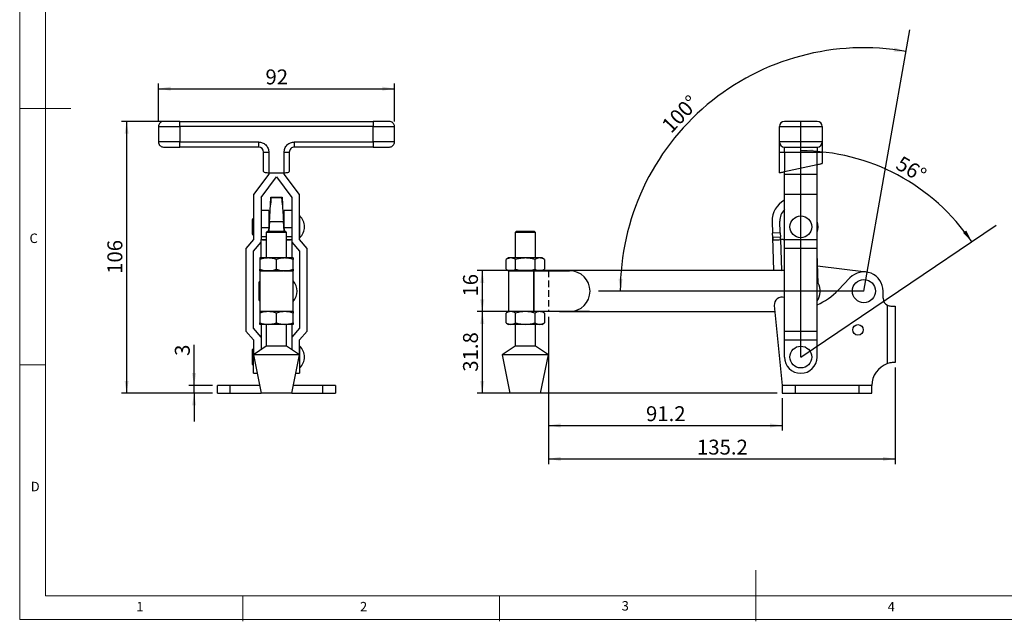
# Model space of a CAD drawing. Units: millimetres. Extents: x 5 to 297, y 6 to 206.
# Drawn here: x 5 to 197, y 6 to 123 of the extents above; entities that cross this region are included whole.
import ezdxf

# ---------------------------------------------------------------- set-up
doc = ezdxf.new("R2010")
doc.units = ezdxf.units.MM
doc.linetypes.add('HIDDEN', pattern=[1.905, 1.27, -0.635])
doc.layers.add('DIM', color=5, linetype='Continuous')
doc.layers.add('SLD-0', color=179, linetype='Continuous')
doc.styles.add('SLDTEXTSTYLE1', font='TXT', dxfattribs={"width": 0.75})
doc.dimstyles.new('SLDDIMSTYLE0', dxfattribs={"dimtxt": 2.910417, "dimasz": 2.4, "dimexe": 0, "dimexo": 0.0625, "dimgap": 0.727604, "dimtad": 1, "dimdec": 4, "dimlfac": 2, "dimzin": 12, "dimdsep": 46, "dimtxsty": 'SLDTEXTSTYLE1', "dimsah": 1, "dimcen": 0.09, "dimazin": 3, "dimtfac": 1, "dimtofl": 0, "dimtmove": 0, "dimatfit": 3, "dimfxl": 0, "dimfrac": 2, "dimtolj": 1, "dimtzin": 12, "dimarcsym": 0})
doc.dimstyles.new('SLDDIMSTYLE1', dxfattribs={"dimtxt": 2.910417, "dimasz": 2.4, "dimexe": 0, "dimexo": 0.0625, "dimgap": 0.727604, "dimtad": 1, "dimdec": 4, "dimlfac": 2, "dimzin": 12, "dimdsep": 46, "dimtxsty": 'SLDTEXTSTYLE1', "dimsah": 1, "dimcen": 0.09, "dimazin": 3, "dimtfac": 1, "dimtofl": 0, "dimtmove": 0, "dimatfit": 3, "dimfxl": 0, "dimfrac": 2, "dimtolj": 1, "dimtzin": 12, "dimarcsym": 0})
doc.dimstyles.new('SLDDIMSTYLE2', dxfattribs={"dimtxt": 2.910417, "dimasz": 2.4, "dimexe": 0, "dimexo": 0.0625, "dimgap": 0.727604, "dimtad": 1, "dimdec": 1, "dimlfac": 2, "dimrnd": 1e-09, "dimzin": 12, "dimdsep": 46, "dimtxsty": 'SLDTEXTSTYLE1', "dimsah": 1, "dimcen": 0.09, "dimadec": 0, "dimazin": 3, "dimtfac": 1, "dimtdec": 1, "dimtofl": 0, "dimtmove": 0, "dimatfit": 3, "dimfxl": 0, "dimfrac": 2, "dimtolj": 1, "dimtzin": 12, "dimarcsym": 0})
doc.dimstyles.new('SLDDIMSTYLE3', dxfattribs={"dimtxt": 2.910417, "dimasz": 2.4, "dimexe": 0, "dimexo": 0.0625, "dimgap": 0.727604, "dimtad": 1, "dimdec": 1, "dimlfac": 2, "dimrnd": 1e-09, "dimzin": 12, "dimdsep": 46, "dimtxsty": 'SLDTEXTSTYLE1', "dimsah": 1, "dimcen": 0.09, "dimadec": 0, "dimazin": 3, "dimtfac": 1, "dimtdec": 1, "dimtmove": 0, "dimatfit": 0, "dimfxl": 0, "dimfrac": 2, "dimtolj": 1, "dimtzin": 12, "dimarcsym": 0})

# ---------------------------------------------------------------- blocks, each defined once
blk = doc.blocks.new('_D')
at = {"layer": 'DIM'}
blk.add_arc((169.85, 70.38), 47.48, 80, 180, dxfattribs=at)
for points in [[(178.1, 117.14), (175.79, 117.89), (175.67, 117.1)], [(122.37, 70.38), (122.83, 72.77), (122.03, 72.79)]]:
    blk.add_solid(points, dxfattribs=at)
at = {"layer": 'DIM', "insert": (130.18, 103.03), "char_height": 2.91, "attachment_point": 1, "rotation": 46.0779, "style": 'SLDTEXTSTYLE1'}
blk.add_mtext('100°', dxfattribs=at)
blk = doc.blocks.new('_D_1')
at = {"layer": 'DIM'}
blk.add_arc((157.55, 57.53), 40.21, 34, 90, dxfattribs=at)
for points in [[(157.55, 97.74), (159.94, 97.27), (159.97, 98.07)], [(190.89, 80.01), (189.82, 82.2), (189.17, 81.73)]]:
    blk.add_solid(points, dxfattribs=at)
at = {"layer": 'DIM', "insert": (177.3, 96.91), "char_height": 2.91, "attachment_point": 1, "rotation": 329.5627, "style": 'SLDTEXTSTYLE1'}
blk.add_mtext('56°', dxfattribs=at)
blk = doc.blocks.new('_D_2')
at = {"layer": 'DIM', "color": 5}
for p, q in [((108.35, 65.4), (108.35, 43.17)), ((153.95, 49.48), (153.95, 43.17)), ((108.35, 44.17), (153.95, 44.17))]:
    blk.add_line(p, q, dxfattribs=at)
for points in [[(108.35, 44.17), (110.75, 43.77), (110.75, 44.57)], [(153.95, 44.17), (151.55, 44.57), (151.55, 43.77)]]:
    blk.add_solid(points, dxfattribs=at)
at = {"layer": 'DIM', "color": 5, "insert": (127.39, 47.93), "char_height": 2.91, "attachment_point": 1, "style": 'SLDTEXTSTYLE1'}
blk.add_mtext('91.2', dxfattribs=at)
blk = doc.blocks.new('_D_3')
at = {"layer": 'DIM', "color": 5}
for p, q in [((108.35, 65.4), (108.35, 36.66)), ((175.95, 55.48), (175.95, 36.66)), ((108.35, 37.66), (175.95, 37.66))]:
    blk.add_line(p, q, dxfattribs=at)
for points in [[(108.35, 37.66), (110.75, 37.26), (110.75, 38.06)], [(175.95, 37.66), (173.55, 38.06), (173.55, 37.26)]]:
    blk.add_solid(points, dxfattribs=at)
at = {"layer": 'DIM', "color": 5, "insert": (137.32, 41.41), "char_height": 2.91, "attachment_point": 1, "style": 'SLDTEXTSTYLE1'}
blk.add_mtext('135.2', dxfattribs=at)
blk = doc.blocks.new('_D_4')
at = {"layer": 'DIM', "color": 5}
for p, q in [((116.35, 74.38), (94.47, 74.38)), ((95.47, 74.38), (95.47, 66.38)), ((116.35, 66.38), (94.47, 66.38))]:
    blk.add_line(p, q, dxfattribs=at)
for points in [[(95.47, 74.38), (95.07, 71.98), (95.87, 71.98)], [(95.47, 66.38), (95.87, 68.78), (95.07, 68.78)]]:
    blk.add_solid(points, dxfattribs=at)
at = {"layer": 'DIM', "color": 5, "insert": (91.72, 69.32), "char_height": 2.91, "attachment_point": 1, "rotation": 90, "style": 'SLDTEXTSTYLE1'}
blk.add_mtext('16', dxfattribs=at)
blk = doc.blocks.new('_D_5')
at = {"layer": 'DIM', "color": 5}
for p, q in [((116.35, 66.38), (94.47, 66.38)), ((95.47, 66.38), (95.47, 50.48)), ((152.95, 50.48), (94.47, 50.48))]:
    blk.add_line(p, q, dxfattribs=at)
for points in [[(95.47, 66.38), (95.07, 63.98), (95.87, 63.98)], [(95.47, 50.48), (95.87, 52.88), (95.07, 52.88)]]:
    blk.add_solid(points, dxfattribs=at)
at = {"layer": 'DIM', "color": 5, "insert": (91.72, 54.66), "char_height": 2.91, "attachment_point": 1, "rotation": 90, "style": 'SLDTEXTSTYLE1'}
blk.add_mtext('31.8', dxfattribs=at)
blk = doc.blocks.new('_D_6')
at = {"layer": 'DIM', "color": 5}
for p, q in [((39.3, 51.98), (39.3, 59.9)), ((42.86, 51.98), (38.3, 51.98)), ((39.3, 50.48), (39.3, 51.98)), ((42.86, 50.48), (38.3, 50.48)), ((39.3, 50.48), (39.3, 44.98))]:
    blk.add_line(p, q, dxfattribs=at)
for points in [[(39.3, 51.98), (39.7, 54.38), (38.9, 54.38)], [(39.3, 50.48), (38.9, 48.08), (39.7, 48.08)]]:
    blk.add_solid(points, dxfattribs=at)
at = {"layer": 'DIM', "color": 5, "insert": (35.55, 57.75), "char_height": 2.91, "attachment_point": 1, "rotation": 90, "style": 'SLDTEXTSTYLE1'}
blk.add_mtext('3', dxfattribs=at)
blk = doc.blocks.new('_D_7')
at = {"layer": 'DIM', "color": 5}
for p, q in [((35.53, 103.48), (25.15, 103.48)), ((26.15, 103.48), (26.15, 50.48)), ((42.86, 50.48), (25.15, 50.48))]:
    blk.add_line(p, q, dxfattribs=at)
for points in [[(26.15, 103.48), (25.75, 101.08), (26.55, 101.08)], [(26.15, 50.48), (26.55, 52.88), (25.75, 52.88)]]:
    blk.add_solid(points, dxfattribs=at)
at = {"layer": 'DIM', "color": 5, "insert": (22.4, 73.75), "char_height": 2.91, "attachment_point": 1, "rotation": 90, "style": 'SLDTEXTSTYLE1'}
blk.add_mtext('106', dxfattribs=at)
blk = doc.blocks.new('_D_8')
at = {"layer": 'DIM', "color": 5}
for p, q in [((32.36, 103.48), (32.36, 110.87)), ((32.36, 109.87), (78.36, 109.87)), ((78.36, 103.48), (78.36, 110.87))]:
    blk.add_line(p, q, dxfattribs=at)
for points in [[(32.36, 109.87), (34.76, 109.47), (34.76, 110.27)], [(78.36, 109.87), (75.96, 110.27), (75.96, 109.47)]]:
    blk.add_solid(points, dxfattribs=at)
at = {"layer": 'DIM', "color": 5, "insert": (53.21, 113.62), "char_height": 2.91, "attachment_point": 1, "style": 'SLDTEXTSTYLE1'}
blk.add_mtext('92', dxfattribs=at)

msp = doc.modelspace()

# ---------------------------------------------------------------- linework, layer by layer
at = {"color": 7, "linetype": 'Continuous', "lineweight": 25}
for p, q in [((32.359456, 102.476671), (32.359456, 99.476669)), ((32.359456, 102.476671), (36.534456, 102.476671)), ((36.534456, 102.476671), (36.534456, 103.476669)), ((36.534456, 103.476669), (74.184457, 103.476669)), ((36.534456, 102.476671), (36.534456, 99.476669)), ((74.184457, 102.476671), (36.534456, 102.476671)), ((74.184457, 103.476669), (74.184457, 102.476671)), ((74.184457, 99.476669), (74.184457, 102.476671)), ((78.359456, 99.476669), (78.359456, 102.476671)), ((153.37942, 102.476671), (161.72942, 102.476671)), ((153.37942, 99.476669), (153.37942, 102.476671)), ((161.72942, 102.476671), (161.72942, 99.476669)), ((36.534456, 99.476669), (51.859457, 99.476669)), ((36.534456, 98.47667), (36.534456, 99.476669)), ((51.859456, 98.47667), (36.534456, 98.47667)), ((51.859456, 99.476669), (51.859456, 98.47667)), ((58.859456, 99.476669), (74.184457, 99.476669)), ((58.859456, 98.47667), (58.859456, 99.476669)), ((74.184457, 98.47667), (58.859456, 98.47667)), ((74.184457, 99.476669), (74.184457, 98.47667)), ((161.72942, 99.476669), (153.37942, 99.476669)), ((154.37942, 97.476668), (154.37942, 98.47667)), ((160.72942, 98.47667), (160.72942, 97.476668)), ((52.859456, 93.687336), (52.859456, 97.476668)), ((52.859456, 97.476668), (53.859456, 97.476668)), ((53.859456, 97.476668), (53.859456, 93.471668)), ((56.859456, 93.471668), (56.859456, 97.476668)), ((56.859456, 97.476668), (57.859456, 97.476668)), ((57.859456, 97.476668), (57.859456, 93.687336)), ((153.37942, 97.476668), (154.37942, 97.476668)), ((153.37942, 93.471668), (153.37942, 97.476668)), ((154.37942, 97.476668), (160.72942, 97.476668)), ((154.37942, 97.476668), (154.37942, 93.687336)), ((160.72942, 97.476668), (161.72942, 97.476668)), ((160.72942, 95.056828), (160.72942, 97.476668)), ((161.72942, 97.476668), (161.72942, 95.272492)), ((154.37942, 93.687336), (160.72942, 95.056828)), ((160.72942, 93.221671), (160.72942, 95.056828)), ((53.859456, 93.221671), (50.859457, 89.221671)), ((52.359456, 88.656671), (55.359456, 92.656672)), ((53.859456, 93.471668), (56.859456, 93.471668)), ((53.859456, 93.471668), (53.859456, 93.221671)), ((55.359456, 92.656672), (58.359456, 88.656671)), ((56.859456, 93.221671), (56.859456, 93.471668)), ((59.859456, 89.221671), (56.859456, 93.221671)), ((154.37942, 93.221671), (154.37942, 93.687336)), ((154.37942, 93.221671), (160.72942, 93.221671)), ((154.37942, 89.221671), (154.37942, 93.221671)), ((160.72942, 89.221671), (160.72942, 93.221671)), ((50.859457, 89.221671), (50.859457, 80.462953)), ((52.359456, 88.656671), (52.359456, 80.537129)), ((54.185471, 87.195269), (54.278064, 88.697571)), ((54.278064, 88.697571), (54.302163, 88.702481)), ((54.278064, 88.697571), (54.278064, 88.624116)), ((54.278064, 88.624116), (56.440849, 88.624116)), ((56.440849, 88.624116), (56.440849, 88.697284)), ((56.440849, 88.697284), (56.533442, 87.19496)), ((58.359456, 88.656671), (58.359456, 80.537129)), ((59.859456, 80.462953), (59.859456, 89.221671)), ((160.72942, 89.221671), (154.37942, 89.221671)), ((154.37942, 80.462953), (154.37942, 89.221671)), ((160.72942, 80.462953), (160.72942, 89.221671)), ((54.185471, 87.125014), (54.185471, 87.195269)), ((56.533442, 87.19496), (56.533442, 87.125014)), ((53.859456, 86.119141), (52.359456, 86.119141)), ((53.859456, 86.119141), (53.859456, 82.8083)), ((58.359456, 86.119141), (56.859456, 86.119141)), ((56.859456, 82.8083), (56.859456, 86.119141)), ((59.909457, 80.801669), (59.909457, 85.05167)), ((50.621956, 84.214169), (50.621956, 82.92748)), ((50.621956, 82.92748), (50.621956, 81.63917)), ((52.359456, 82.8083), (53.859456, 82.8083)), ((54.006691, 84.12667), (53.859456, 84.12667)), ((53.859456, 82.8083), (53.859456, 82.076668)), ((54.000286, 84.022905), (53.880076, 82.076668)), ((53.883285, 82.076668), (54.000286, 83.970949)), ((54.000286, 83.970949), (56.718627, 83.970949)), ((56.859456, 84.12667), (56.712222, 84.12667)), ((56.838837, 82.076668), (56.718627, 84.022905)), ((56.718627, 83.970949), (56.835628, 82.076668)), ((56.859456, 82.8083), (58.359456, 82.8083)), ((56.859456, 82.076668), (56.859456, 82.8083)), ((59.909457, 84.12667), (59.859456, 84.12667)), ((151.979608, 83.970949), (152.058631, 81.690881)), ((153.557733, 81.742838), (153.478708, 84.022905)), ((53.626956, 82.076668), (53.376956, 81.826672)), ((53.376956, 81.826672), (53.376956, 76.851669)), ((57.341956, 81.826672), (53.376956, 81.826672)), ((53.626956, 82.076668), (57.091956, 82.076668)), ((57.341956, 81.826672), (57.091956, 82.076668)), ((57.341956, 76.851669), (57.341956, 81.826672)), ((59.859456, 81.72667), (59.909457, 81.72667)), ((102.119144, 82.076668), (101.86914, 81.826672)), ((101.86914, 81.826672), (101.86914, 76.851669)), ((105.834145, 81.826672), (101.86914, 81.826672)), ((102.119144, 82.076668), (105.584141, 82.076668)), ((105.834145, 81.826672), (105.584141, 82.076668)), ((105.834145, 76.851669), (105.834145, 81.826672)), ((153.557733, 81.742838), (152.058631, 81.690881)), ((152.086986, 80.87277), (152.058631, 81.690881)), ((153.586086, 80.924725), (152.086986, 80.87277)), ((152.31213, 74.37667), (152.086986, 80.87277)), ((153.557733, 81.742838), (153.586086, 80.924725)), ((50.859457, 80.462953), (49.359456, 78.720711)), ((49.359456, 78.720711), (49.359456, 62.603181)), ((50.859457, 78.15667), (52.359456, 79.90667)), ((52.359456, 80.537129), (52.359456, 80.442356)), ((52.359456, 80.425025), (52.359456, 80.442356)), ((52.359456, 76.851669), (52.359456, 80.425025)), ((53.376956, 80.425331), (53.359456, 80.425025)), ((53.359456, 80.425025), (53.359456, 80.376042)), ((57.359456, 80.425025), (57.341956, 80.425331)), ((57.359456, 80.376042), (57.359456, 80.425025)), ((58.359456, 80.442356), (58.359456, 80.537129)), ((58.359456, 80.442356), (58.359456, 80.425025)), ((58.359456, 80.425025), (58.359456, 76.851669)), ((58.359456, 79.90667), (59.859456, 78.15667)), ((61.359456, 78.720711), (59.859456, 80.462953)), ((61.359456, 62.603181), (61.359456, 78.720711)), ((154.103422, 80.442356), (153.603405, 80.425025)), ((153.603405, 80.425025), (153.811229, 74.428627)), ((154.37942, 80.462953), (160.72942, 80.462953)), ((154.37942, 78.720711), (154.37942, 80.462953)), ((160.72942, 78.720711), (154.37942, 78.720711)), ((154.37942, 62.603181), (154.37942, 78.720711)), ((160.72942, 78.720711), (160.72942, 80.462953)), ((160.72942, 62.603181), (160.72942, 78.720711)), ((50.859457, 63.15667), (50.859457, 78.15667)), ((53.734456, 76.851669), (52.109456, 76.851669)), ((56.984456, 76.851669), (53.734456, 76.851669)), ((58.609456, 76.851669), (56.984456, 76.851669)), ((59.859456, 78.15667), (59.859456, 63.15667)), ((100.601647, 76.851669), (100.098867, 76.561391)), ((101.037059, 76.851669), (100.601647, 76.851669)), ((103.851642, 76.851669), (101.037059, 76.851669)), ((106.666226, 76.851669), (103.851642, 76.851669)), ((107.101645, 76.851669), (106.666226, 76.851669)), ((107.604418, 76.561391), (107.101645, 76.851669)), ((160.933576, 71.96295), (160.72942, 77.710382)), ((52.109456, 76.561391), (52.109456, 74.641948)), ((55.359456, 74.641948), (55.359456, 76.561391)), ((58.609456, 74.641948), (58.609456, 76.561391)), ((100.098867, 74.641948), (100.098867, 76.561391)), ((101.975258, 74.641948), (101.975258, 76.561391)), ((105.728034, 76.561391), (105.728034, 74.641948)), ((107.604418, 76.561391), (107.604418, 74.641948)), ((170.312039, 74.098643), (160.816242, 75.26616)), ((52.084456, 74.35167), (52.084456, 66.401669)), ((52.084456, 74.35167), (56.63468, 74.35167)), ((53.734456, 74.35167), (52.109456, 74.35167)), ((56.984456, 74.35167), (53.734456, 74.35167)), ((58.609456, 74.35167), (56.984456, 74.35167)), ((56.989818, 74.35167), (58.634456, 74.35167)), ((58.634456, 66.401669), (58.634456, 74.35167)), ((100.098867, 74.641948), (100.601647, 74.35167)), ((100.576643, 74.35167), (100.576643, 66.401669)), ((100.576643, 74.35167), (105.547968, 74.35167)), ((105.547968, 74.35167), (105.547968, 66.401669)), ((105.553146, 74.35167), (105.547968, 74.35167)), ((105.553146, 66.401669), (105.553146, 74.35167)), ((105.553146, 74.35167), (112.50164, 74.35167)), ((107.101645, 74.35167), (107.604418, 74.641948)), ((110.854421, 74.37667), (110.501755, 74.35167)), ((154.37942, 74.37667), (110.854421, 74.37667)), ((153.811229, 74.428627), (154.311165, 74.445953)), ((154.37942, 74.443651), (154.311165, 74.445953)), ((167.144282, 72.968512), (164.838215, 70.557193)), ((51.946956, 72.03917), (51.946956, 70.377716)), ((51.946956, 70.377716), (51.946956, 68.714169)), ((173.60442, 68.97667), (173.60442, 70.37667)), ((152.391888, 67.577179), (153.95442, 51.97667)), ((174.45442, 56.236658), (174.45442, 67.62482)), ((175.10442, 67.476671), (175.95442, 67.476671)), ((175.95442, 67.476671), (175.95442, 56.47667)), ((58.634456, 66.401669), (52.084456, 66.401669)), ((53.734456, 66.401669), (52.109456, 66.401669)), ((52.109456, 66.111391), (52.109456, 64.191948)), ((56.984456, 66.401669), (53.734456, 66.401669)), ((55.359456, 64.191948), (55.359456, 66.111391)), ((58.609456, 66.401669), (56.984456, 66.401669)), ((58.609456, 64.191948), (58.609456, 66.111391)), ((100.601647, 66.401669), (100.098867, 66.111391)), ((100.098867, 64.191948), (100.098867, 66.111391)), ((105.547968, 66.401669), (100.576643, 66.401669)), ((101.975258, 64.191948), (101.975258, 66.111391)), ((105.547968, 66.401669), (105.553146, 66.401669)), ((112.50164, 66.401669), (105.553146, 66.401669)), ((105.728034, 66.111391), (105.728034, 64.191948)), ((107.604418, 66.111391), (107.101645, 66.401669)), ((107.604418, 66.111391), (107.604418, 64.191948)), ((110.501755, 66.401669), (110.854421, 66.376671)), ((110.854421, 66.376671), (152.512129, 66.376671)), ((53.734456, 63.90167), (52.109456, 63.90167)), ((52.359456, 63.90167), (52.359456, 58.959788)), ((53.376956, 63.90167), (53.376956, 59.62667)), ((56.984456, 63.90167), (53.734456, 63.90167)), ((58.609456, 63.90167), (56.984456, 63.90167)), ((57.341956, 59.62667), (57.341956, 63.90167)), ((58.359456, 63.90167), (58.359456, 58.959788)), ((100.098867, 64.191948), (100.601647, 63.90167)), ((101.037059, 63.90167), (100.601647, 63.90167)), ((103.851642, 63.90167), (101.037059, 63.90167)), ((101.86914, 63.90167), (101.86914, 59.62667)), ((106.666226, 63.90167), (103.851642, 63.90167)), ((105.834145, 59.62667), (105.834145, 63.90167)), ((107.101645, 63.90167), (106.666226, 63.90167)), ((107.101645, 63.90167), (107.604418, 64.191948)), ((49.359456, 62.603181), (50.859457, 60.853181)), ((52.359456, 61.40667), (50.859457, 63.15667)), ((59.859456, 63.15667), (58.359456, 61.40667)), ((59.859456, 60.853181), (61.359456, 62.603181)), ((154.37942, 62.603181), (160.72942, 62.603181)), ((154.37942, 60.853181), (154.37942, 62.603181)), ((160.72942, 60.853181), (160.72942, 62.603181)), ((50.859457, 60.853181), (50.859457, 57.52667)), ((53.376956, 59.62667), (50.859457, 57.97667)), ((57.341956, 59.62667), (53.376956, 59.62667)), ((59.859456, 57.97667), (57.341956, 59.62667)), ((59.859456, 57.52667), (59.859456, 60.853181)), ((59.909457, 55.40167), (59.909457, 59.65167)), ((101.86914, 59.62667), (99.351641, 57.97667)), ((105.834145, 59.62667), (101.86914, 59.62667)), ((108.351644, 57.97667), (105.834145, 59.62667)), ((154.37942, 60.853181), (160.72942, 60.853181)), ((154.37942, 57.52667), (154.37942, 60.853181)), ((160.72942, 57.52667), (160.72942, 60.853181)), ((50.621956, 58.814169), (50.621956, 57.52748)), ((50.859457, 57.97667), (52.359456, 50.47667)), ((59.859456, 57.97667), (50.859457, 57.97667)), ((58.359456, 50.47667), (59.859456, 57.97667)), ((59.909457, 58.72667), (59.859456, 58.72667)), ((99.351641, 57.97667), (100.851644, 50.47667)), ((108.351644, 57.97667), (99.351641, 57.97667)), ((106.851641, 50.47667), (108.351644, 57.97667)), ((50.621956, 57.52748), (50.621956, 56.23917)), ((50.859457, 54.35167), (50.859457, 57.52667)), ((59.859456, 57.52667), (59.859456, 54.35167)), ((59.859456, 56.32667), (59.909457, 56.32667)), ((175.95442, 56.47667), (175.90442, 56.47667)), ((50.859457, 54.35167), (51.584456, 54.35167)), ((59.134456, 54.35167), (59.859456, 54.35167)), ((43.859456, 50.47667), (43.859456, 51.97667)), ((46.359457, 51.97667), (43.859456, 51.97667)), ((46.359457, 50.47667), (46.359457, 51.97667)), ((52.059456, 51.97667), (46.359457, 51.97667)), ((64.359456, 51.97667), (58.659456, 51.97667)), ((64.359456, 51.97667), (64.359456, 50.47667)), ((66.859456, 51.97667), (64.359456, 51.97667)), ((66.859456, 51.97667), (66.859456, 50.47667)), ((153.95442, 51.97667), (153.95442, 50.47667)), ((156.45442, 51.97667), (153.95442, 51.97667)), ((156.45442, 51.97667), (156.45442, 50.47667)), ((168.90442, 51.97667), (156.45442, 51.97667)), ((168.90442, 50.47667), (168.90442, 51.97667)), ((171.40442, 51.97667), (168.90442, 51.97667)), ((171.40442, 50.47667), (171.40442, 51.97667)), ((43.859456, 50.47667), (46.359457, 50.47667)), ((46.359457, 50.47667), (52.359456, 50.47667)), ((58.067735, 50.47667), (52.359456, 50.47667)), ((58.359456, 50.47667), (58.067735, 50.47667)), ((58.359456, 50.47667), (64.359456, 50.47667)), ((64.359456, 50.47667), (66.859456, 50.47667)), ((102.561209, 50.47667), (100.851644, 50.47667)), ((106.851641, 50.47667), (102.561209, 50.47667)), ((153.95442, 50.47667), (156.45442, 50.47667)), ((156.45442, 50.47667), (168.90442, 50.47667)), ((168.90442, 50.47667), (171.40442, 50.47667))]:
    msp.add_line(p, q, dxfattribs=at)
at = {"color": 8, "linetype": 'Continuous', "lineweight": 25}
for p, q in [((74.184457, 102.476671), (78.359456, 102.476671)), ((36.534456, 99.476669), (32.359456, 99.476669)), ((78.359456, 99.476669), (74.184457, 99.476669)), ((53.376956, 80.959374), (52.359456, 80.959374)), ((58.359456, 80.959374), (57.341956, 80.959374)), ((52.359456, 80.442356), (53.376956, 80.442356)), ((57.341956, 80.442356), (58.359456, 80.442356)), ((50.859457, 57.52667), (50.949456, 57.52667)), ((59.769456, 57.52667), (59.859456, 57.52667))]:
    msp.add_line(p, q, dxfattribs=at)
at = {"color": 7, "linetype": 'Continuous', "lineweight": 25, "flags": 128}
for points in [[(160.72942, 95.056828), (160.903068, 95.094278), (161.07144, 95.130588), (161.22942, 95.16466), (161.372208, 95.195453), (161.495465, 95.222037), (161.595445, 95.243599), (161.669113, 95.259487), (161.714228, 95.269218), (161.72942, 95.272492)], [(153.37942, 93.471668), (153.394611, 93.474947), (153.439727, 93.484677), (153.513394, 93.500565), (153.613375, 93.522127), (153.736632, 93.548707), (153.879421, 93.579504), (154.037399, 93.613576), (154.205771, 93.649886), (154.37942, 93.687336)], [(54.288331, 88.713046), (54.237394, 87.879419), (54.195937, 87.200932)], [(56.523471, 87.189961), (56.472924, 88.017329), (56.431064, 88.702518)], [(153.603405, 80.425025), (153.603073, 80.434627), (153.602086, 80.463063), (153.600486, 80.509241), (153.598333, 80.571385), (153.595708, 80.647107), (153.592713, 80.733498), (153.589465, 80.827239), (153.586086, 80.924725)], [(152.190041, 80.376042), (152.283324, 80.379273), (152.407801, 80.383589), (152.560528, 80.388881), (152.737899, 80.395029), (152.935721, 80.401886), (153.14932, 80.409288), (153.373647, 80.417063), (153.603405, 80.425025)], [(153.811229, 74.428627), (153.51877, 74.41849), (153.237549, 74.408743), (152.978374, 74.399761), (152.751205, 74.391888), (152.564773, 74.385427), (152.426243, 74.380625), (152.340935, 74.377669), (152.31213, 74.37667)]]:
    msp.add_lwpolyline(points, dxfattribs=at)
at = {"color": 7, "linetype": 'Continuous', "lineweight": 25}
for centre, radius in [((157.55442, 82.92667), 2.125), ((169.85442, 70.37667), 2.25), ((168.70442, 62.82667), 1.025), ((157.55442, 57.52667), 2.125)]:
    msp.add_circle(centre, radius, dxfattribs=at)
for centre, radius, start, end in [((154.37942, 102.47667), 1, 90, 180), ((160.72942, 102.47667), 1, 0.00000002, 89.99999998), ((51.859456, 97.47667), 1, 0, 89.99999999), ((58.859456, 97.47667), 1, 89.99999999, 180), ((154.37942, 99.47667), 1, 180.00000002, 269.99999998), ((160.72942, 99.47667), 1, 269.99999998, 359.99999992), ((156.476909, 84.126816), 4.5, 117.78199091, 181.98497753), ((57.850776, 82.92667), 2.958681, 0.00000054, 45.90817308), ((156.476909, 84.126816), 3, 134.35987918, 181.98497753), ((57.850776, 82.92667), 2.958681, 314.09182692, 0), ((157.719803, 82.919142), 3.2, 340.13658234, 19.86341766), ((53.162569, 86.588553), 6.215631, 262.57613708, 271.81521066), ((57.556343, 86.588553), 6.215631, 268.18478934, 277.42386292), ((154.086104, 80.942055), 0.5, 271.98497754, 305.91836698), ((112.501643, 70.37667), 3.975, 270, 90), ((169.85442, 70.37667), 3.75, 0, 136.27814923), ((56.473742, 70.37667), 2.935714, 0.00000054, 42.60739385), ((158.15442, 70.37667), 3.2, 323.58008628, 29.71676884), ((56.473742, 70.37667), 2.935714, 317.39260615, 0), ((153.88442, 67.72667), 1.5, 70.73122451, 185.71961587), ((155.80442, 79.19667), 12.5, 293.20362121, 316.27814922), ((175.10442, 68.97667), 1.5, 180.00000001, 244.32071139), ((57.850776, 57.52667), 2.958681, 0.00000054, 45.90817308), ((57.850776, 57.52667), 2.958681, 314.09182692, 0), ((157.55442, 57.52667), 3.175, 179.9999999, 359.9999999), ((175.90442, 51.97667), 4.5, 108.79736882, 180)]:
    msp.add_arc(centre, radius, start, end, dxfattribs=at)
for centre, major_axis, ratio, start_param, end_param in [((53.859456, 93.687337), (1, 0), 0.2156675443, 3.1415926538, 4.7123889889), ((56.859456, 93.687337), (1, 0), 0.2156675443, 4.7123889804, 6.2831853072), ((54.000286, 84.126816), (0.277612, 4.5), 0.0021300094, 4.6778759907, 6.2486723176), ((56.718627, 84.126816), (-0.277612, 4.5), 0.0021300094, 0.0345129896, 1.6053093165), ((54.000286, 84.126816), (0.185075, 3), 0.0021300094, 4.6778759907, 6.2486723249), ((56.718627, 84.126816), (-0.185075, 3), 0.0021300094, 0.0345129822, 1.6053093165)]:
    msp.add_ellipse(centre, major_axis=major_axis, ratio=ratio, start_param=start_param, end_param=end_param, dxfattribs=at)
for points, knots in [([(33.359456, 103.476669), (33.21775, 103.459041), (32.922852, 103.422355), (32.587431, 103.151855), (32.392202, 102.815452), (32.370085, 102.586627), (32.359456, 102.476671)], [0, 0, 0, 0, 0.2702616427, 0.5624292116, 0.789736538, 1, 1, 1, 1]), ([(36.534456, 103.476669), (36.340807, 103.476669), (35.94191, 103.476669), (35.350178, 103.476669), (34.781127, 103.476669), (34.273509, 103.476669), (33.860534, 103.476669), (33.56762, 103.476669), (33.390975, 103.476669), (33.369757, 103.476669), (33.359456, 103.476669)], [0, 0, 0, 0, 0.1165160899, 0.2400111763, 0.368641033, 0.5000000209, 0.6313592992, 0.7599888237, 0.8834839101, 1, 1, 1, 1]), ([(77.359456, 103.476669), (77.340601, 103.476669), (77.303455, 103.476669), (77.060863, 103.476669), (76.804066, 103.476669), (76.587398, 103.476669), (76.348875, 103.476669), (76.023979, 103.476669), (75.60225, 103.476669), (75.096653, 103.476669), (74.625655, 103.476669), (74.325353, 103.476669), (74.184457, 103.476669)], [0, 0, 0, 0, 0.1581443115, 0.3115669305, 0.3840974308, 0.4565752973, 0.5234304812, 0.5902331159, 0.7111148166, 0.8192346571, 0.9151880741, 1, 1, 1, 1]), ([(78.359456, 102.476671), (78.346098, 102.602466), (78.325547, 102.795979), (78.200853, 103.028797), (78.071789, 103.189002), (77.911584, 103.318066), (77.678767, 103.442763), (77.485252, 103.463312), (77.359456, 103.476669)], [0, 0, 0, 0, 0.2394555775, 0.3683594626, 0.4999992532, 0.6316390438, 0.7605434764, 1, 1, 1, 1]), ([(160.72942, 103.476669), (160.723947, 103.476669), (160.712282, 103.476669), (160.608853, 103.476669), (160.414803, 103.476669), (160.156572, 103.476669), (159.885358, 103.476669), (159.639046, 103.476669), (159.360899, 103.476669), (159.045493, 103.476669), (158.703332, 103.476669), (158.209122, 103.476669), (157.554257, 103.476669), (156.77276, 103.476669), (156.171879, 103.476669), (155.747903, 103.476669), (155.469652, 103.476669), (155.223424, 103.476669), (154.952219, 103.476669), (154.694037, 103.476669), (154.499988, 103.476669), (154.396558, 103.476669), (154.384893, 103.476669), (154.37942, 103.476669)], [0, 0, 0, 0, 0.0423999914, 0.0903699245, 0.1444222658, 0.2048546537, 0.2382776978, 0.2716741604, 0.307934294, 0.3441679741, 0.3826019914, 0.4210093886, 0.5000704095, 0.5791314304, 0.6558319375, 0.6920920808, 0.7283259109, 0.7617487956, 0.7951454094, 0.8555777486, 0.9096300561, 0.9576000086, 1, 1, 1, 1]), ([(32.359456, 99.476669), (32.372815, 99.350873), (32.393365, 99.15736), (32.518059, 98.924543), (32.647123, 98.764337), (32.807329, 98.635274), (33.040146, 98.510576), (33.23366, 98.490028), (33.359456, 98.47667)], [0, 0, 0, 0, 0.2394555775, 0.3683594626, 0.4999992532, 0.6316390438, 0.7605434764, 1, 1, 1, 1]), ([(33.359456, 98.47667), (33.378311, 98.47667), (33.415458, 98.47667), (33.65805, 98.47667), (33.914847, 98.47667), (34.131515, 98.47667), (34.370038, 98.47667), (34.694933, 98.47667), (35.116662, 98.47667), (35.622259, 98.47667), (36.093257, 98.47667), (36.39356, 98.47667), (36.534456, 98.47667)], [0, 0, 0, 0, 0.1581443115, 0.3115669305, 0.3840974308, 0.4565752973, 0.5234304812, 0.5902331159, 0.7111148166, 0.8192346571, 0.9151880741, 1, 1, 1, 1]), ([(51.859456, 99.476669), (51.98144, 99.47018), (52.232713, 99.456813), (52.605459, 99.345545), (52.963916, 99.161031), (53.283675, 98.900887), (53.543817, 98.581128), (53.72833, 98.222672), (53.839602, 97.849927), (53.852968, 97.598652), (53.859456, 97.476668)], [0, 0, 0, 0, 0.11651602983, 0.24001105518, 0.36864059992, 0.500000131, 0.63135923002, 0.75998797905, 0.88348361752, 1, 1, 1, 1]), ([(56.859456, 97.476668), (56.865945, 97.598652), (56.879311, 97.849927), (56.990583, 98.222672), (57.175096, 98.581128), (57.435238, 98.900887), (57.754997, 99.161031), (58.113454, 99.345545), (58.486199, 99.456813), (58.737473, 99.47018), (58.859456, 99.476669)], [0, 0, 0, 0, 0.1165163825, 0.2400120209, 0.36864077, 0.499999869, 0.6313594001, 0.7599889448, 0.8834839702, 1, 1, 1, 1]), ([(74.184457, 98.47667), (74.325353, 98.47667), (74.625655, 98.47667), (75.096654, 98.47667), (75.602248, 98.47667), (76.024062, 98.47667), (76.348927, 98.47667), (76.587568, 98.47667), (76.803889, 98.47667), (76.995903, 98.47667), (77.151969, 98.47667), (77.314274, 98.47667), (77.34128, 98.47667), (77.359456, 98.47667)], [0, 0, 0, 0, 0.0847880568, 0.1807144692, 0.2888038808, 0.4096515612, 0.4764882485, 0.5432717802, 0.6157818485, 0.6882393365, 0.7650965607, 0.8419001959, 1, 1, 1, 1]), ([(77.359456, 98.47667), (77.485252, 98.490028), (77.678767, 98.510576), (77.911584, 98.635274), (78.071789, 98.764337), (78.200853, 98.924543), (78.325547, 99.15736), (78.346098, 99.350873), (78.359456, 99.476669)], [0, 0, 0, 0, 0.2394565236, 0.3683609562, 0.5000007468, 0.6316405374, 0.7605444225, 1, 1, 1, 1]), ([(153.37942, 97.476668), (153.37942, 97.598652), (153.37942, 97.849927), (153.37942, 98.222672), (153.37942, 98.581128), (153.37942, 98.900887), (153.37942, 99.161031), (153.37942, 99.345545), (153.37942, 99.456813), (153.37942, 99.47018), (153.37942, 99.476669)], [0, 0, 0, 0, 0.1165163825, 0.2400120209, 0.36864077, 0.499999869, 0.6313594001, 0.7599889448, 0.8834839702, 1, 1, 1, 1]), ([(154.37942, 98.47667), (154.384893, 98.47667), (154.396558, 98.47667), (154.499988, 98.47667), (154.694036, 98.47667), (154.952267, 98.47667), (155.223481, 98.47667), (155.469793, 98.47667), (155.74794, 98.47667), (156.063347, 98.47667), (156.405508, 98.47667), (156.899718, 98.47667), (157.554582, 98.47667), (158.33608, 98.47667), (158.936962, 98.47667), (159.360937, 98.47667), (159.639187, 98.47667), (159.885415, 98.47667), (160.15662, 98.47667), (160.414803, 98.47667), (160.608853, 98.47667), (160.712282, 98.47667), (160.723947, 98.47667), (160.72942, 98.47667)], [0, 0, 0, 0, 0.0423999916, 0.0903699442, 0.144422252, 0.2048545914, 0.2382776356, 0.2716740983, 0.3079342321, 0.344168072, 0.3826020895, 0.4210093087, 0.5000703299, 0.5791313511, 0.6558320328, 0.6920920166, 0.7283258468, 0.7617487316, 0.7951453456, 0.8555777337, 0.9096300751, 0.9576000084, 1, 1, 1, 1]), ([(161.72942, 99.476669), (161.72942, 99.47018), (161.72942, 99.456813), (161.72942, 99.345545), (161.72942, 99.161031), (161.72942, 98.900887), (161.72942, 98.581128), (161.72942, 98.222672), (161.72942, 97.849927), (161.72942, 97.598652), (161.72942, 97.476668)], [0, 0, 0, 0, 0.11651602983, 0.24001105518, 0.36864059992, 0.500000131, 0.63135923002, 0.75998797905, 0.88348361752, 1, 1, 1, 1]), ([(54.338932, 88.709976), (54.390462, 88.713817), (54.493376, 88.721488), (54.77606, 88.729903), (55.115394, 88.734756), (55.483877, 88.735406), (55.838027, 88.731813), (56.139666, 88.72434), (56.352817, 88.713825), (56.4342, 88.704209), (56.439552, 88.698635), (56.440849, 88.697284)], [0, 0, 0, 0, 0.1202374745, 0.2401348568, 0.3597082494, 0.4792669305, 0.5991251056, 0.7194669093, 0.8402670994, 0.9612998317, 1, 1, 1, 1]), ([(50.859457, 84.492389), (50.84782, 84.491693), (50.794488, 84.488504), (50.711289, 84.431979), (50.635728, 84.332849), (50.626407, 84.252526), (50.621956, 84.214169)], [0, 0, 0, 0, 0.0874030439, 0.4005739994, 0.713753024, 1, 1, 1, 1]), ([(50.621956, 81.63917), (50.626407, 81.600813), (50.635728, 81.520491), (50.711291, 81.421362), (50.794488, 81.364837), (50.84782, 81.361645), (50.859457, 81.360949)], [0, 0, 0, 0, 0.2862472738, 0.5994228049, 0.9125964009, 1, 1, 1, 1]), ([(152.086986, 80.87277), (152.088882, 80.816647), (152.092675, 80.704393), (152.10016, 80.555066), (152.117135, 80.443717), (152.146916, 80.383619), (152.177015, 80.37833), (152.190041, 80.376042)], [0, 0, 0, 0, 0.21200502, 0.4240364295, 0.6350198028, 0.8420436832, 1, 1, 1, 1]), ([(53.734456, 76.851669), (53.462168, 76.837042), (52.911546, 76.807463), (52.37877, 76.644013), (52.109456, 76.561391)], [0, 0, 0, 0, 0.4945097345, 1, 1, 1, 1]), ([(52.109456, 76.851669), (52.109456, 76.837042), (52.109456, 76.807464), (52.109456, 76.644013), (52.109456, 76.561391)], [0, 0, 0, 0, 0.4945106594, 1, 1, 1, 1]), ([(55.359456, 76.561391), (55.095549, 76.642523), (54.562897, 76.806275), (54.01227, 76.836447), (53.734456, 76.851669)], [0, 0, 0, 0, 0.4954584572, 1, 1, 1, 1]), ([(56.984456, 76.851669), (56.712169, 76.837042), (56.161548, 76.807464), (55.62877, 76.644013), (55.359456, 76.561391)], [0, 0, 0, 0, 0.4945106782, 1, 1, 1, 1]), ([(58.609456, 76.561391), (58.345549, 76.642523), (57.812895, 76.806275), (57.26227, 76.836447), (56.984456, 76.851669)], [0, 0, 0, 0, 0.495457491, 1, 1, 1, 1]), ([(58.609456, 76.851669), (58.609456, 76.837042), (58.609456, 76.807464), (58.609456, 76.644013), (58.609456, 76.561391)], [0, 0, 0, 0, 0.4945106594, 1, 1, 1, 1]), ([(101.037059, 76.851669), (100.879854, 76.837042), (100.561954, 76.807464), (100.254355, 76.644013), (100.098867, 76.561391)], [0, 0, 0, 0, 0.4945106782, 1, 1, 1, 1]), ([(101.975258, 76.561391), (101.822891, 76.642523), (101.515364, 76.806275), (101.197456, 76.836447), (101.037059, 76.851669)], [0, 0, 0, 0, 0.495457491, 1, 1, 1, 1]), ([(103.851642, 76.851669), (103.537232, 76.837042), (102.901432, 76.807464), (102.286234, 76.644013), (101.975258, 76.561391)], [0, 0, 0, 0, 0.4945106594, 1, 1, 1, 1]), ([(105.728034, 76.561391), (105.423299, 76.642523), (104.808244, 76.806275), (104.172435, 76.836447), (103.851642, 76.851669)], [0, 0, 0, 0, 0.49545802, 1, 1, 1, 1]), ([(106.666226, 76.851669), (106.509021, 76.837042), (106.191121, 76.807464), (105.883522, 76.644013), (105.728034, 76.561391)], [0, 0, 0, 0, 0.4945106781, 1, 1, 1, 1]), ([(107.604418, 76.561391), (107.45205, 76.642523), (107.144522, 76.806275), (106.82662, 76.836447), (106.666226, 76.851669)], [0, 0, 0, 0, 0.4954584572, 1, 1, 1, 1]), ([(52.109456, 74.641948), (52.373364, 74.560816), (52.906017, 74.397064), (53.456643, 74.366892), (53.734456, 74.35167)], [0, 0, 0, 0, 0.495457491, 1, 1, 1, 1]), ([(52.109456, 74.35167), (52.109456, 74.366297), (52.109456, 74.395876), (52.109456, 74.559326), (52.109456, 74.641948)], [0, 0, 0, 0, 0.4945106594, 1, 1, 1, 1]), ([(53.734456, 74.35167), (54.006744, 74.366297), (54.557365, 74.395876), (55.090143, 74.559326), (55.359456, 74.641948)], [0, 0, 0, 0, 0.49451067813, 1, 1, 1, 1]), ([(55.359456, 74.641948), (55.623363, 74.560816), (56.156016, 74.397064), (56.706642, 74.366893), (56.984456, 74.35167)], [0, 0, 0, 0, 0.4954584572, 1, 1, 1, 1]), ([(56.984456, 74.35167), (57.256744, 74.366297), (57.807366, 74.395876), (58.340143, 74.559326), (58.609456, 74.641948)], [0, 0, 0, 0, 0.4945097345, 1, 1, 1, 1]), ([(58.609456, 74.641948), (58.609456, 74.560816), (58.609456, 74.397063), (58.609456, 74.366892), (58.609456, 74.35167)], [0, 0, 0, 0, 0.49545609501, 1, 1, 1, 1]), ([(100.098867, 74.641948), (100.251234, 74.560816), (100.558762, 74.397064), (100.876664, 74.366893), (101.037059, 74.35167)], [0, 0, 0, 0, 0.4954584572, 1, 1, 1, 1]), ([(101.037059, 74.35167), (101.194263, 74.366297), (101.512163, 74.395876), (101.819767, 74.559326), (101.975258, 74.641948)], [0, 0, 0, 0, 0.4945097345, 1, 1, 1, 1]), ([(101.975258, 74.641948), (102.27999, 74.560816), (102.895043, 74.397063), (103.53085, 74.366892), (103.851642, 74.35167)], [0, 0, 0, 0, 0.49545609501, 1, 1, 1, 1]), ([(103.851642, 74.35167), (104.166052, 74.366297), (104.801855, 74.395876), (105.417055, 74.559326), (105.728034, 74.641948)], [0, 0, 0, 0, 0.4945087722, 1, 1, 1, 1]), ([(105.728034, 74.641948), (105.880401, 74.560816), (106.187929, 74.397064), (106.505831, 74.366893), (106.666226, 74.35167)], [0, 0, 0, 0, 0.4954584573, 1, 1, 1, 1]), ([(106.666226, 74.35167), (106.823431, 74.366297), (107.141331, 74.395876), (107.44893, 74.559326), (107.604418, 74.641948)], [0, 0, 0, 0, 0.4945106782, 1, 1, 1, 1]), ([(52.084456, 72.346054), (52.083876, 72.345725), (52.031438, 72.316049), (51.969374, 72.204583), (51.954202, 72.092631), (51.946956, 72.03917)], [0, 0, 0, 0, 0.0058142356, 0.5252345181, 1, 1, 1, 1]), ([(51.946956, 68.714169), (51.954202, 68.660708), (51.969374, 68.548757), (52.031438, 68.43729), (52.083876, 68.407614), (52.084456, 68.407286)], [0, 0, 0, 0, 0.4747654819, 0.9941857644, 1, 1, 1, 1]), ([(174.45442, 67.624819), (174.559549, 67.574271), (174.667875, 67.537109), (174.88968, 67.487779), (174.99927, 67.47667), (175.10442, 67.47667)], [0, 0, 0, 0, 0.5, 0.5, 1, 1, 1, 1]), ([(53.734456, 66.401669), (53.462168, 66.387042), (52.911546, 66.357463), (52.37877, 66.194013), (52.109456, 66.111391)], [0, 0, 0, 0, 0.4945097345, 1, 1, 1, 1]), ([(52.109456, 66.401669), (52.109456, 66.387042), (52.109456, 66.357464), (52.109456, 66.194013), (52.109456, 66.111391)], [0, 0, 0, 0, 0.4945106594, 1, 1, 1, 1]), ([(55.359456, 66.111391), (55.095549, 66.192523), (54.562897, 66.356275), (54.01227, 66.386447), (53.734456, 66.401669)], [0, 0, 0, 0, 0.4954584572, 1, 1, 1, 1]), ([(56.984456, 66.401669), (56.712169, 66.387042), (56.161548, 66.357464), (55.62877, 66.194013), (55.359456, 66.111391)], [0, 0, 0, 0, 0.4945106782, 1, 1, 1, 1]), ([(58.609456, 66.111391), (58.345549, 66.192523), (57.812895, 66.356275), (57.26227, 66.386447), (56.984456, 66.401669)], [0, 0, 0, 0, 0.495457491, 1, 1, 1, 1]), ([(58.609456, 66.401669), (58.609456, 66.387042), (58.609456, 66.357464), (58.609456, 66.194013), (58.609456, 66.111391)], [0, 0, 0, 0, 0.4945106594, 1, 1, 1, 1]), ([(101.037059, 66.401669), (100.879854, 66.387042), (100.561954, 66.357464), (100.254355, 66.194013), (100.098867, 66.111391)], [0, 0, 0, 0, 0.4945106782, 1, 1, 1, 1]), ([(101.975258, 66.111391), (101.822891, 66.192523), (101.515364, 66.356275), (101.197456, 66.386447), (101.037059, 66.401669)], [0, 0, 0, 0, 0.495457491, 1, 1, 1, 1]), ([(103.851642, 66.401669), (103.537232, 66.387042), (102.901432, 66.357464), (102.286234, 66.194013), (101.975258, 66.111391)], [0, 0, 0, 0, 0.4945106594, 1, 1, 1, 1]), ([(105.728034, 66.111391), (105.423299, 66.192523), (104.808244, 66.356275), (104.172435, 66.386447), (103.851642, 66.401669)], [0, 0, 0, 0, 0.49545802, 1, 1, 1, 1]), ([(106.666226, 66.401669), (106.509021, 66.387042), (106.191121, 66.357464), (105.883522, 66.194013), (105.728034, 66.111391)], [0, 0, 0, 0, 0.4945106781, 1, 1, 1, 1]), ([(107.604418, 66.111391), (107.45205, 66.192523), (107.144522, 66.356275), (106.82662, 66.386447), (106.666226, 66.401669)], [0, 0, 0, 0, 0.4954584572, 1, 1, 1, 1]), ([(52.109456, 64.191948), (52.373364, 64.110816), (52.906017, 63.947064), (53.456643, 63.916893), (53.734456, 63.90167)], [0, 0, 0, 0, 0.495457491, 1, 1, 1, 1]), ([(52.109456, 63.90167), (52.109456, 63.916297), (52.109456, 63.945877), (52.109456, 64.109326), (52.109456, 64.191948)], [0, 0, 0, 0, 0.4945107333, 1, 1, 1, 1]), ([(53.734456, 63.90167), (54.006744, 63.916297), (54.557364, 63.945877), (55.090143, 64.109326), (55.359456, 64.191948)], [0, 0, 0, 0, 0.494510752, 1, 1, 1, 1]), ([(55.359456, 64.191948), (55.623363, 64.110816), (56.156016, 63.947064), (56.706642, 63.916893), (56.984456, 63.90167)], [0, 0, 0, 0, 0.4954584572, 1, 1, 1, 1]), ([(56.984456, 63.90167), (57.256744, 63.916297), (57.807366, 63.945877), (58.340143, 64.109326), (58.609456, 64.191948)], [0, 0, 0, 0, 0.4945098084, 1, 1, 1, 1]), ([(58.609456, 64.191948), (58.609456, 64.110816), (58.609456, 63.947063), (58.609456, 63.916892), (58.609456, 63.90167)], [0, 0, 0, 0, 0.49545609501, 1, 1, 1, 1]), ([(100.098867, 64.191948), (100.251234, 64.110816), (100.558762, 63.947064), (100.876664, 63.916893), (101.037059, 63.90167)], [0, 0, 0, 0, 0.4954584572, 1, 1, 1, 1]), ([(101.037059, 63.90167), (101.194263, 63.916297), (101.512163, 63.945877), (101.819767, 64.109326), (101.975258, 64.191948)], [0, 0, 0, 0, 0.4945098084, 1, 1, 1, 1]), ([(101.975258, 64.191948), (102.27999, 64.110816), (102.895043, 63.947063), (103.53085, 63.916892), (103.851642, 63.90167)], [0, 0, 0, 0, 0.49545609501, 1, 1, 1, 1]), ([(103.851642, 63.90167), (104.166052, 63.916297), (104.801855, 63.945878), (105.417055, 64.109326), (105.728034, 64.191948)], [0, 0, 0, 0, 0.494508846, 1, 1, 1, 1]), ([(105.728034, 64.191948), (105.880401, 64.110816), (106.187929, 63.947064), (106.505831, 63.916893), (106.666226, 63.90167)], [0, 0, 0, 0, 0.4954584573, 1, 1, 1, 1]), ([(106.666226, 63.90167), (106.823431, 63.916297), (107.141331, 63.945877), (107.44893, 64.109326), (107.604418, 64.191948)], [0, 0, 0, 0, 0.494510752, 1, 1, 1, 1]), ([(50.859457, 59.09239), (50.84782, 59.091694), (50.794488, 59.088503), (50.711291, 59.031977), (50.635727, 58.93285), (50.626407, 58.852527), (50.621956, 58.814169)], [0, 0, 0, 0, 0.0874033536, 0.4005769016, 0.713750475, 1, 1, 1, 1]), ([(50.621956, 56.23917), (50.626407, 56.200813), (50.635727, 56.12049), (50.711291, 56.021362), (50.794488, 55.964837), (50.84782, 55.961646), (50.859457, 55.96095)], [0, 0, 0, 0, 0.2862486727, 0.5994225692, 0.9125964402, 1, 1, 1, 1]), ([(175.90442, 56.47667), (175.861498, 56.47667), (175.793335, 56.476269), (175.60667, 56.46778), (175.493147, 56.459835), (175.227389, 56.427462), (175.082104, 56.403768), (174.770966, 56.3345), (174.613057, 56.290655), (174.45442, 56.236658)], [0, 0, 0, 0, 0.25, 0.25, 0.5, 0.5, 0.75, 0.75, 1, 1, 1, 1])]:
    msp.add_open_spline(points, degree=3, knots=knots, dxfattribs=at)
at = {"color": 8, "linetype": 'Continuous', "lineweight": 25}
for points, knots in [([(50.623437, 82.926672), (50.622916, 82.926672), (50.614458, 82.926672), (50.641413, 82.926672), (50.706689, 82.926672), (50.789616, 82.926672), (50.84261, 82.926672), (50.859457, 82.926672)], [0, 0, 0, 0, 0.0184387402, 0.2993346308, 0.6066553558, 0.8749561845, 1, 1, 1, 1]), ([(50.623437, 82.926672), (50.627683, 82.926672), (50.636902, 82.926672), (50.708176, 82.926672), (50.789474, 82.926672), (50.842576, 82.926672), (50.859457, 82.926672)], [0, 0, 0, 0, 0.2725073346, 0.5915922982, 0.8701670813, 1, 1, 1, 1]), ([(51.948867, 70.37667), (51.948196, 70.37667), (51.936169, 70.37667), (51.978211, 70.37667), (52.032264, 70.37667), (52.083876, 70.37667), (52.084456, 70.37667)], [0, 0, 0, 0, 0.0272816534, 0.489050435, 0.9942515925, 1, 1, 1, 1]), ([(51.948867, 70.37667), (51.955678, 70.37667), (51.970408, 70.37667), (52.032308, 70.37667), (52.083876, 70.37667), (52.084456, 70.37667)], [0, 0, 0, 0, 0.4595610433, 0.9939169675, 1, 1, 1, 1]), ([(50.623437, 57.52667), (50.622916, 57.52667), (50.614458, 57.52667), (50.641413, 57.52667), (50.706689, 57.52667), (50.789616, 57.52667), (50.84261, 57.52667), (50.859457, 57.52667)], [0, 0, 0, 0, 0.0184387402, 0.2993346308, 0.6066553558, 0.8749561845, 1, 1, 1, 1]), ([(50.623437, 57.52667), (50.627683, 57.52667), (50.636902, 57.52667), (50.708176, 57.52667), (50.789474, 57.52667), (50.842576, 57.52667), (50.859457, 57.52667)], [0, 0, 0, 0, 0.2725073346, 0.5915922982, 0.8701670813, 1, 1, 1, 1])]:
    msp.add_open_spline(points, degree=3, knots=knots, dxfattribs=at)
at = {"layer": 'DIM', "color": 1}
for p, q in [((169.85442, 70.37667), (178.838027, 121.32524)), ((157.55442, 57.52667), (157.55442, 103.47667)), ((157.55442, 57.52667), (195.648696, 83.221584)), ((169.85442, 70.37667), (118.119886, 70.37667))]:
    msp.add_line(p, q, dxfattribs=at)
at = {"layer": 'DIM', "color": 7, "linetype": 'HIDDEN'}
msp.add_line((108.35442, 74.35167), (108.35442, 66.40167), dxfattribs=at)
at = {"layer": 'SLD-0', "color": 179, "linetype": 'Continuous', "lineweight": 18}
for p, q in [((5.305875, 206.303948), (5.305875, 6.303948)), ((10.305875, 200.976886), (10.305875, 10.976886)), ((5.305875, 105.976886), (15.305875, 105.976886)), ((10.305875, 55.976886), (5.305875, 55.976886)), ((148.805875, 5.976886), (148.805875, 15.976886)), ((10.305875, 10.976886), (292.305875, 10.976886)), ((48.805875, 5.976886), (48.805875, 10.976886)), ((98.805875, 10.976886), (98.805875, 5.976886)), ((5.305875, 6.303948), (292.305875, 6.303948))]:
    msp.add_line(p, q, dxfattribs=at)

# ---------------------------------------------------------------- texts
at = {"layer": 'DIM', "color": 179, "insert": (122.645674, 9.919805), "char_height": 1.852083, "attachment_point": 1, "style": 'SLDTEXTSTYLE1'}
msp.add_mtext('3', dxfattribs=at)
at = {"layer": 'SLD-0', "color": 179, "char_height": 1.852083, "attachment_point": 1, "style": 'SLDTEXTSTYLE1'}
for s, insert in [('C', (7.221768, 81.614519)), ('D', (7.457043, 33.185402)), ('1', (28.040299, 9.760216)), ('2', (71.630576, 9.760216)), ('4', (174.498702, 9.760216))]:
    msp.add_mtext(s, dxfattribs=dict(at, insert=insert))

# ---------------------------------------------------------------- dimensions: what is measured, and where the dimension line sits
at = {"layer": 'DIM'}
for base, line1, line2, dimstyle, picture, middle in [((139.334026, 106.74946), ((178.838027, 121.32524), (169.85442, 70.37667)), ((118.119886, 70.37667), (169.85442, 70.37667)), 'SLDDIMSTYLE0', '_D', (135.65442, 103.313493)), ((176.432698, 93.031547), ((195.648696, 83.221584), (157.55442, 57.52667)), ((157.55442, 103.47667), (157.55442, 57.52667)), 'SLDDIMSTYLE1', '_D_1', (177.925507, 92.196606))]:
    dim = msp.add_angular_dim_2l(base=base, line1=line1, line2=line2, dimstyle=dimstyle, dxfattribs=at)
    dim.commit()
    dim.dimension.update_dxf_attribs({"geometry": picture, "text_midpoint": middle, "dimtype": 162})
at = {"layer": 'DIM', "color": 5}
for base, p1, p2, picture, middle in [((78.359456, 109.871909), (32.359456, 102.47667), (78.359456, 102.47667), '_D_8', (55.359456, 109.871909)), ((153.95442, 44.174503), (108.35442, 66.40167), (153.95442, 50.47667), '_D_2', (131.15442, 44.174503))]:
    dim = msp.add_linear_dim(base=base, p1=p1, p2=p2, dimstyle='SLDDIMSTYLE2', dxfattribs=at)
    dim.commit()
    dim.dimension.update_dxf_attribs({"geometry": picture, "text_midpoint": middle, "dimtype": 160})
for base, p1, p2, angle, dimstyle, picture, middle in [((26.149909, 50.47667), (36.534456, 103.47667), (43.859456, 50.47667), 90, 'SLDDIMSTYLE2', '_D_7', (26.149909, 76.97667)), ((95.469296, 66.37667), (117.35442, 74.37667), (117.35442, 66.37667), 90, 'SLDDIMSTYLE2', '_D_4', (95.469296, 71.472706)), ((95.469296, 50.47667), (117.35442, 66.37667), (153.95442, 50.47667), 90, 'SLDDIMSTYLE2', '_D_5', (95.469296, 58.42667)), ((175.95442, 37.655571), (108.35442, 66.40167), (175.95442, 56.47667), 0, 'SLDDIMSTYLE2', '_D_3', (142.15442, 37.655571)), ((39.302434, 51.97667), (43.859456, 50.47667), (43.859456, 51.97667), 90, 'SLDDIMSTYLE3', '_D_6', (39.302434, 58.821346))]:
    dim = msp.add_linear_dim(base=base, p1=p1, p2=p2, angle=angle, dimstyle=dimstyle, dxfattribs=at)
    dim.commit()
    dim.dimension.update_dxf_attribs({"geometry": picture, "text_midpoint": middle, "dimtype": 160})

doc.saveas('drawing.dxf')
